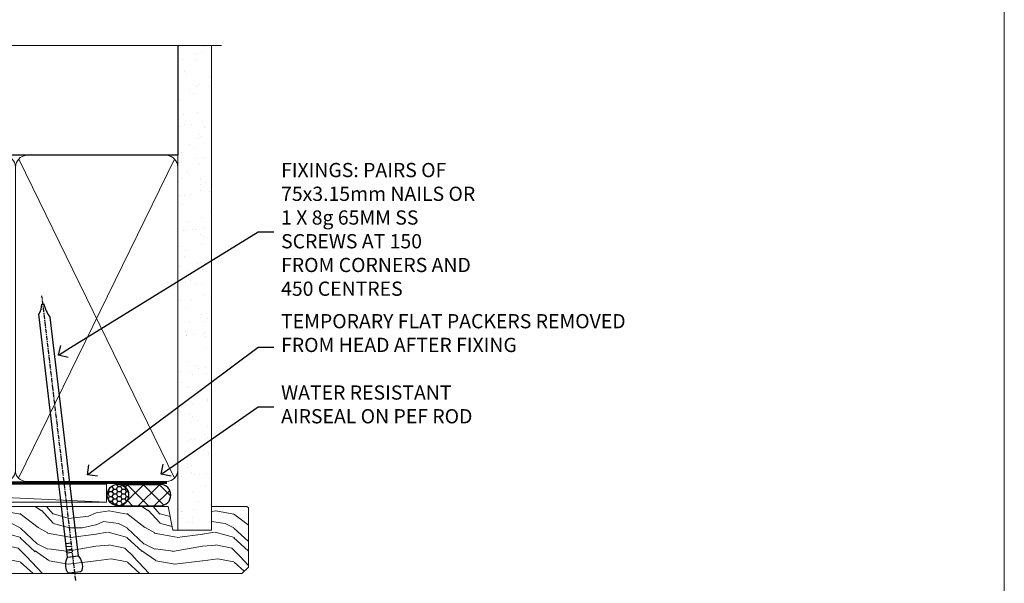
# Model space of a CAD drawing. Units: millimetres. Extents: x 1409 to 8566, y 792 to 2213.
# Drawn here: x 3490 to 3766, y 1578 to 1736 of the extents above; entities that cross this region are included whole.
import ezdxf
from ezdxf import colors
from ezdxf.entities.mleader import LeaderData, LeaderLine
from ezdxf.math import Vec2, Vec3

# ---------------------------------------------------------------- set-up
doc = ezdxf.new("R2010")
doc.units = ezdxf.units.MM
doc.linetypes.add('CENTER', pattern=[2, 1.25, -0.25, 0.25, -0.25])
doc.linetypes.add('Dashed', pattern=[564.444447, 282.222223, -282.222223])
doc.layers.add('Aluminium Systems Ltd Joinery Detail', color=7, linetype='Continuous')
doc.layers.add('Aluminium Systems Ltd Notes', color=7, linetype='Continuous')
doc.layers.add('No Print', color=7, linetype='Continuous', plot=False)
doc.styles.get("Standard").update_dxf_attribs({"font": 'arial.ttf'})

# ---------------------------------------------------------------- blocks, each defined once
blk = doc.blocks.new('Page Layout')
at = {"layer": 'Aluminium Systems Ltd Joinery Detail', "color": 8, "lineweight": 5}
blk.add_lwpolyline([(0, 693.99), (0, 0), (553.08, 0), (553.08, 693.99)], close=True, dxfattribs=at)
blk = doc.blocks.new('Nail 75 JH')
at = {"linetype": 'CENTER'}
blk.add_line((0, 2.3), (0, -78.26), dxfattribs=at)
for p, q in [((1.5, -4.49), (-1.5, -4.49)), ((1.5, -5.73), (0.13, -5.73)), ((1.5, -6.6), (0.13, -6.6)), ((1.5, -7.47), (0.13, -7.47)), ((1.5, -8.34), (0.13, -8.34))]:
    blk.add_line(p, q)
blk.add_lwpolyline([(-1.5, -4.49, -0.247527), (-2.06, -0.36, -0.331135), (-1.58, 0), (1.58, 0, -0.331135), (2.06, -0.36, -0.247527), (1.5, -4.49), (1.5, -73.21, 0.124564), (0.28, -75.97), (-0.25, -75.97, 0.101255), (-1.5, -72.05)], format="xyb", close=True)
blk = doc.blocks.new('Rusticated Weatherboard DF Residential Liner Slider')
at = {"layer": 'Aluminium Systems Ltd Joinery Detail'}
h = blk.add_hatch(dxfattribs=at)
h.set_pattern_fill('HONEY', color=256, scale=0.25)
h.set_pattern_definition([(0, (-6151.89265, -2579.3694), (1.190625, 0.68740766), [0.79375, -1.5875]), (120, (-6151.89265, -2579.3694), (-1.190625, 0.687407666), [0.79375, -1.5875]), (60, (-6151.89265, -2579.3694), (3e-09, 1.37481533), [-1.5875, 0.79375])])
h.paths.add_polyline_path([(99.23, 2.13, 1), (105.23, 2.13, 1)])
h = blk.add_hatch(dxfattribs=at)
h.set_pattern_fill('ANSI37', color=256)
h.set_pattern_definition([(45, (-6151.8926, -2579.3694), (-2.245064, 2.245064), []), (135, (-6151.8926, -2579.3694), (-2.245064, -2.245064), [])])
h.paths.add_polyline_path([(102.34, 5.13, -1), (102.34, -0.87), (114.1, -0.87, 1), (114.1, 5.13)])
at = {"layer": 'Aluminium Systems Ltd Joinery Detail', "lineweight": 5}
h = blk.add_hatch(dxfattribs=at)
h.set_pattern_fill('WOOD-3', color=256, scale=97.5, angle=30, style=0, pattern_type=2)
h.set_pattern_definition([(4.7636, (540.8365, -7171.962), (-330.0000284, -29.999746), [3.61248, -357.63537]), (348.6901, (544.4365, -7171.662), (120.0000226, -29.999929), [4.58913, -148.38147]), (315, (548.937, -7172.562), (-3e-14, -30.00001), [3.39411, -39.03228]), (313.1524, (551.3365, -7174.9621), (420.00008502, -449.99992613), [6.57951, -651.37185]), (347.0054, (555.8365, -7179.762), (-270.000023, 59.9999273), [4.00251, -396.24741]), (9e-15, (559.737, -7180.662), (30, -30), [7.5, -22.5]), (9.4623, (567.2365, -7180.662), (-150.0000232, -29.9999442), [3.64965, -178.83321]), (5.7106, (540.8365, -7180.062), (-269.9999827, -30.0000394), [3.01497, -298.48131]), (9e-15, (543.837, -7179.762), (30, -30), [4.5, -25.5]), (331.6992, (548.3365, -7179.762), (329.9998536, -180.0002662), [4.42944, -438.51525]), (307.875, (552.2365, -7181.862), (-120.0000559, 149.999973), [6.84105, -335.21157]), (320.7106, (556.4365, -7187.262), (180.0000192, -149.99998896), [4.26381, -422.11632]), (353.6598, (559.7365, -7189.962), (239.9999821, -30.0000474), [5.43324, -266.22831]), (11.8887, (565.1365, -7190.5621), (-419.99991903, -90.00031606), [5.82495, -576.66969]), (6.7098, (540.8365, -7189.362), (270.00002993, 29.99981644), [5.13516, -508.3821]), (356.6335, (545.9365, -7188.762), (479.99997966, -30.0003289), [5.10882, -505.77279]), (326.3099, (551.0365, -7189.062), (-59.999987, 30.00004), [5.40834, -102.75822]), (312.5104, (555.5365, -7192.062), (299.99972155, -330.0002602), [4.88364, -483.48096]), (345.0686, (558.8365, -7195.662), (330.00001605, -89.9999086), [4.65726, -461.06799]), (9e-15, (563.337, -7196.862), (30, -30), [3.6, -26.4]), (12.9946, (566.9365, -7196.862), (270.000023, 59.9999273), [4.00251, -396.24741]), (9e-15, (550.137, -7166.862), (30, -30), [0, -30]), (136.8476, (554.3365, -7171.3621), (449.99992613, -420.00008502), [6.57951, -651.37185]), (153.4349, (549.537, -7196.862), (-29.999975, 30.00004), [2.68329, -64.39875]), (171.8699, (547.1365, -7195.662), (-179.9999933, 29.9999807), [4.24263, -207.88938]), (203.1986, (542.9365, -7195.062), (-149.999992, -60.0000398), [2.28474, -226.18845]), (333.4349, (554.337, -7171.362), (29.999975, -30.00004), [3.35409, -63.72795]), (353.2902, (557.3365, -7172.862), (-270.00002993, 29.99981644), [5.13516, -508.3821]), (10.1247, (562.4365, -7173.4621), (509.99996369, 90.00025766), [8.53287, -844.75488]), (10.3048, (540.8365, -7168.662), (180.0000288, 29.9998463), [3.35409, -332.05608]), (344.4759, (544.1365, -7168.0621), (-330.00003074, 89.99993333), [5.60445, -554.84178]), (317.1211, (549.5365, -7169.5621), (-390.0000238, 359.9999926), [5.7315, -567.41769]), (325.3048, (553.7365, -7173.462), (299.99982777, -210.0002583), [4.74342, -469.59822]), (350.5377, (557.6365, -7176.162), (150.0000232, -29.9999442), [5.47449, -177.0084]), (6.5819, (563.0365, -7177.0621), (-510.00004314, -59.99960101), [7.85175, -777.3234]), (8.1301, (540.8365, -7176.162), (-179.9999933, -29.9999807), [4.24263, -207.88938]), (348.6901, (545.0365, -7175.562), (120.0000226, -29.999929), [4.58913, -148.38147]), (317.4896, (549.5365, -7176.462), (-330.0002602, 299.99972155), [4.88364, -483.48096]), (315, (553.137, -7179.762), (-3e-14, -30.00001), [5.51544, -36.91098]), (342.646, (557.0365, -7183.662), (-390.00006057, 119.99983507), [5.02893, -497.86272]), (3.3665, (561.8365, -7185.162), (-479.99997966, -30.0003289), [5.10882, -505.77279]), (17.1027, (566.9365, -7184.862), (300.0000519, 89.9998648), [4.08045, -403.96368]), (8.7462, (540.8365, -7183.662), (209.9999801, 30.0001259), [3.94587, -390.64251]), (345.0686, (544.7365, -7183.062), (330.00001605, -89.9999086), [4.65726, -461.06799]), (327.9946, (549.2365, -7184.262), (-149.9999683, 90.0000332), [5.6604, -277.35906]), (310.1009, (554.0365, -7187.2621), (-329.9999418, 390.00005789), [7.45185, -737.7327]), (344.0546, (558.8365, -7192.962), (-120.0000038, 29.9999967), [4.36806, -214.03524]), (6.009, (563.0365, -7194.1621), (299.99999253, 29.99997952), [5.7315, -567.41769]), (23.1986, (568.7365, -7193.562), (149.999992, 60.0000398), [2.28474, -226.18845]), (9.4623, (540.8365, -7192.662), (-150.0000232, -29.9999442), [3.64965, -178.83321]), (349.992, (544.4365, -7192.062), (329.99998664, -60.00010416), [5.17881, -512.7015]), (322.5946, (549.5365, -7192.9621), (389.99977395, -300.00029858), [6.42027, -635.60775]), (330.9454, (554.6365, -7166.862), (210.0000115, -120.0000008), [3.08868, -305.78022]), (349.2157, (557.3365, -7168.3621), (-479.9999851, 90.0000165), [6.41328, -634.91349]), (7.125, (563.6365, -7169.562), (-210.0000114, -29.9999485), [7.25604, -234.6117])])
h.paths.add_polyline_path([(138.8, -18.14), (136.92, -19.91), (29.72, -19.91), (29.72, -1.03), (116.31, -1.03), (117.65, -7.7), (128.52, -7.7), (128.52, -1.03), (138.36, -1.03), (138.8, -1.45)])
blk.add_line((-8.4, 5.19, 1), (99.04, 0.17, 1), dxfattribs=at)
at = {"layer": 'Aluminium Systems Ltd Joinery Detail'}
for p, q in [((102.34, 5.13, -1), (114.1, 5.13, -1)), ((102.34, -0.87, -1), (114.1, -0.87, -1))]:
    blk.add_line(p, q, dxfattribs=at)
at = {"layer": 'Aluminium Systems Ltd Joinery Detail', "lineweight": 5, "elevation": 1}
blk.add_lwpolyline([(-8.4, 5.19), (99.04, 5.19), (99.04, 0.17), (-8.4, 0.17)], close=True, dxfattribs=at)
at = {"layer": 'Aluminium Systems Ltd Joinery Detail', "lineweight": 5}
blk.add_lwpolyline([(138.46, -1.03), (128.52, -1.03), (128.52, -7.7), (117.65, -7.7), (116.31, -1.03), (29.72, -1.03), (29.72, -19.91), (137.02, -19.91), (138.9, -18.14), (138.9, -1.45)], close=True, dxfattribs=at)
at = {"layer": 'Aluminium Systems Ltd Joinery Detail'}
blk.add_circle((102.23, 2.13, -1), 3, dxfattribs=at)
for centre in [(102.34, 2.13, -1), (114.1, 2.13, -1)]:
    blk.add_arc(centre, 3, 270, 90, dxfattribs=at)
for p, rotation in [((66.74, -19.68, 1), 182.193320942632), ((90.14, -19.59, 1), 186.7683232742154)]:
    blk.add_blockref('Nail 75 JH', p, dxfattribs=dict(at, rotation=rotation))
blk = doc.blocks.new('_Open90')
at = {"color": 0, "linetype": 'ByBlock', "lineweight": -2}
for p, q in [((0, 0), (-1, 0)), ((-0.5, 0.5), (0, 0)), ((0, 0), (-0.5, -0.5))]:
    blk.add_line(p, q, dxfattribs=at)
blk = doc.blocks.new('140mm Framing Head DF')
at = {"layer": 'Aluminium Systems Ltd Joinery Detail'}
h = blk.add_hatch(dxfattribs=at)
h.set_pattern_fill('AR-SAND', color=256, scale=0.15)
h.set_pattern_definition([(37.5, (52.396, 4.943), (-0.24, 7.3412), [0, -5.7912, 0, -6.477, 0, -6.19125]), (7.5, (52.396, 4.943), (6.74285, 10.7524), [0, -3.1242, 0, -5.2197, 0, -2.00025]), (327.5, (47.71, 4.943), (11.86489, 0.02156), [0, -1.905, 0, -6.858, 0, -8.9535]), (317.5, (47.71, 4.943), (11.45335, 3.34394), [0, -0.9525, 0, -4.4958, 0, -5.1435])])
h.paths.add_polyline_path([(171.35, 0.03), (161.85, 0.03), (161.85, -136.07), (171.35, -136.07)])
at = {"layer": 'Aluminium Systems Ltd Joinery Detail', "lineweight": 5}
for p, q in [((21.53, -121.49, 2), (63.42, -31.66)), ((21.53, -31.66), (63.42, -121.49, 2)), ((65.63, -121.55, 2), (115.35, -31.84, -1)), ((65.66, -31.78, -1), (115.38, -121.49, 2)), ((117.16, -121.49, 2), (160.93, -31.84, -1)), ((117.19, -31.84, -1), (160.96, -121.49, 2))]:
    blk.add_line(p, q, dxfattribs=at)
at = {"layer": 'Aluminium Systems Ltd Joinery Detail', "linetype": 'Continuous', "lineweight": 5, "ltscale": 0.12, "elevation": 1}
blk.add_lwpolyline([(174.18, 0.03), (65.31, 0.03), (64.4, -3.41), (63.14, 4.01), (62.1, 0.03), (-46.03, 0.03)], dxfattribs=at)
at = {"layer": 'Aluminium Systems Ltd Joinery Detail', "linetype": 'Dashed', "lineweight": 5, "ltscale": 0.01, "const_width": 0.25, "elevation": 1.25}
blk.add_lwpolyline([(20.49, 0.03), (20.49, -119.34, 0.423093), (23.68, -122.51), (158.81, -122.51)], format="xyb", dxfattribs=at)
at = {"layer": 'Aluminium Systems Ltd Joinery Detail', "linetype": 'Dashed', "elevation": 1}
blk.add_lwpolyline([(161.85, 0.03), (161.85, -30.77), (20.64, -30.77), (20.64, 0.03)], dxfattribs=at)
at = {"layer": 'Aluminium Systems Ltd Joinery Detail', "lineweight": 5, "elevation": 1}
blk.add_lwpolyline([(161.85, 0.03), (161.85, -136.07), (171.35, -136.07), (171.35, 0.03)], dxfattribs=at)
at = {"layer": 'Aluminium Systems Ltd Joinery Detail', "linetype": 'CENTER', "lineweight": 5, "ltscale": 3, "const_width": 0.5, "elevation": 1.5}
blk.add_lwpolyline([(20.11, -10.31), (20.11, -119.34, 0.432312), (23.68, -122.89), (158.81, -122.89)], format="xyb", dxfattribs=at)
at = {"layer": 'Aluminium Systems Ltd Joinery Detail', "lineweight": 5}
for points in [[(64.31, -117.23), (64.31, -33.81, 0.414214), (61.27, -30.77), (23.68, -30.77, 0.414214), (20.64, -33.81), (20.64, -117.23)], [(116.27, -116.66), (116.27, -34.02, 0.368185), (113.23, -30.77), (68.07, -30.77, 0.329653), (64.31, -34.02), (64.31, -116.66)], [(161.85, -117.44), (161.85, -34.02, 0.368185), (158.81, -30.77), (119.31, -30.77, 0.368185), (116.27, -34.02), (116.27, -117.44)], [(64.31, -36.7), (64.31, -119.34, -0.414214), (61.27, -122.38), (23.68, -122.38, -0.414214), (20.64, -119.34), (20.64, -36.7)], [(116.27, -36.7), (116.27, -119.34, -0.414214), (113.23, -122.38), (68.07, -122.38, -0.368284), (64.31, -119.34), (64.31, -36.7)], [(161.85, -36.7), (161.85, -119.34, -0.414214), (158.81, -122.38), (119.31, -122.38, -0.414214), (116.27, -119.34), (116.27, -36.7)]]:
    blk.add_lwpolyline(points, format="xyb", dxfattribs=at)
blk = doc.blocks.new('Liner Head Text')
at = {"layer": 'Aluminium Systems Ltd Notes', "color": 3, "lineweight": 5, "ltscale": 0.12}
ml = blk.add_multileader_mtext('Standard', dxfattribs=at)
ml.set_content('FIXINGS: PAIRS OF 75x3.15mm NAILS OR 1 X 8g 65MM SS SCREWS AT 150 FROM CORNERS AND 450 CENTRES', color=3)
ml.set_leader_properties(color=8)
ml.set_arrow_properties(name='OPEN90')
ml.build(insert=Vec2(0, 0))
ml.multileader.update_dxf_attribs({"text_left_attachment_type": 2, "text_right_attachment_type": 2})
ctx = ml.context
ctx.base_point, ctx.plane_origin = Vec3(14.2, 83.82, -1), Vec3(-210.37, -58.04, -1)
ctx.left_attachment, ctx.right_attachment = 2, 2
notes = []
notes.append((ctx, [(0, (1, 1, 0), (9.73, 83.82, -1), (1, 0), 4.46, [(0, [(-46.32, 49.15, -1)], 0, [])])]))
ctx.mtext.insert, ctx.mtext.width, ctx.mtext.line_spacing_style, ctx.mtext.flow_direction = Vec3(16.2, 103.15, -1), 55.1661, 2, 5
ml = blk.add_multileader_mtext('Standard', dxfattribs=at)
ml.set_content('TEMPORARY FLAT PACKERS REMOVED FROM HEAD AFTER FIXING', color=3)
ml.set_leader_properties(color=8)
ml.set_arrow_properties(name='OPEN90')
ml.build(insert=Vec2(0, 0))
ml.multileader.update_dxf_attribs({"text_left_attachment_type": 2, "text_right_attachment_type": 2})
ctx = ml.context
ctx.base_point, ctx.plane_origin = Vec3(14.2, 51.36, -1), Vec3(-133.29, 168.9, -1)
ctx.left_attachment, ctx.right_attachment = 2, 2
notes.append((ctx, [(0, (1, 1, 0), (9.73, 51.36, -1), (1, 0), 4.46, [(0, [(-38.18, 15.52, -1)], 0, [])])]))
ctx.mtext.insert, ctx.mtext.width, ctx.mtext.defined_height, ctx.mtext.line_spacing_style, ctx.mtext.flow_direction = Vec3(16.2, 60.69, -1), 101.6538, 9.45, 2, 5
ml = blk.add_multileader_mtext('Standard', dxfattribs=at)
ml.set_content('WATER RESISTANT\\PAIRSEAL ON PEF ROD', color=3)
ml.set_leader_properties(color=8)
ml.set_arrow_properties(name='OPEN90')
ml.build(insert=Vec2(0, 0))
ml.multileader.update_dxf_attribs({"text_left_attachment_type": 2, "text_right_attachment_type": 2})
ctx = ml.context
ctx.base_point, ctx.plane_origin = Vec3(14.2, 34.65, -1), Vec3(-144.98, 3.25, -1)
ctx.left_attachment, ctx.right_attachment = 2, 2
notes.append((ctx, [(0, (1, 1, 0), (9.73, 34.65, -1), (1, 0), 4.46, [(0, [(-17.45, 15.69, -1)], 0, [])])]))
ctx.mtext.insert, ctx.mtext.width, ctx.mtext.line_spacing_style, ctx.mtext.flow_direction = Vec3(16.2, 40.65, -1), 79.8654, 2, 5
for ctx, leaders in notes:
    for number, flags, end, landing, length, lines in leaders:
        leader = LeaderData()
        leader.index, (leader.has_last_leader_line, leader.has_dogleg_vector, leader.attachment_direction) = number, flags
        leader.last_leader_point, leader.dogleg_vector, leader.dogleg_length = Vec3(end), Vec3(landing), length
        for number, points, colour, breaks in lines:
            line = LeaderLine()
            line.index, line.vertices, line.color, line.breaks = number, Vec3.list(points), colors.encode_raw_color(colour), breaks
            leader.lines.append(line)
        ctx.leaders.append(leader)

msp = doc.modelspace()

# ---------------------------------------------------------------- block references
at = {"layer": 'Aluminium Systems Ltd Joinery Detail', "linetype": 'Dashed'}
msp.add_blockref('140mm Framing Head DF', (3372.1, 1728.74), dxfattribs=at)
at = {"layer": 'Aluminium Systems Ltd Joinery Detail'}
msp.add_blockref('Rusticated Weatherboard DF Residential Liner Slider', (3414.92, 1600.37, 1), dxfattribs=at)
at = {"layer": 'Aluminium Systems Ltd Notes', "color": 3, "linetype": 'Dashed'}
msp.add_blockref('Liner Head Text', (3546.79, 1592.67, 1), dxfattribs=at)
at = {"layer": 'No Print'}
msp.add_blockref('Page Layout', (3213.03, 1047.61), dxfattribs=at)

doc.saveas('drawing.dxf')
